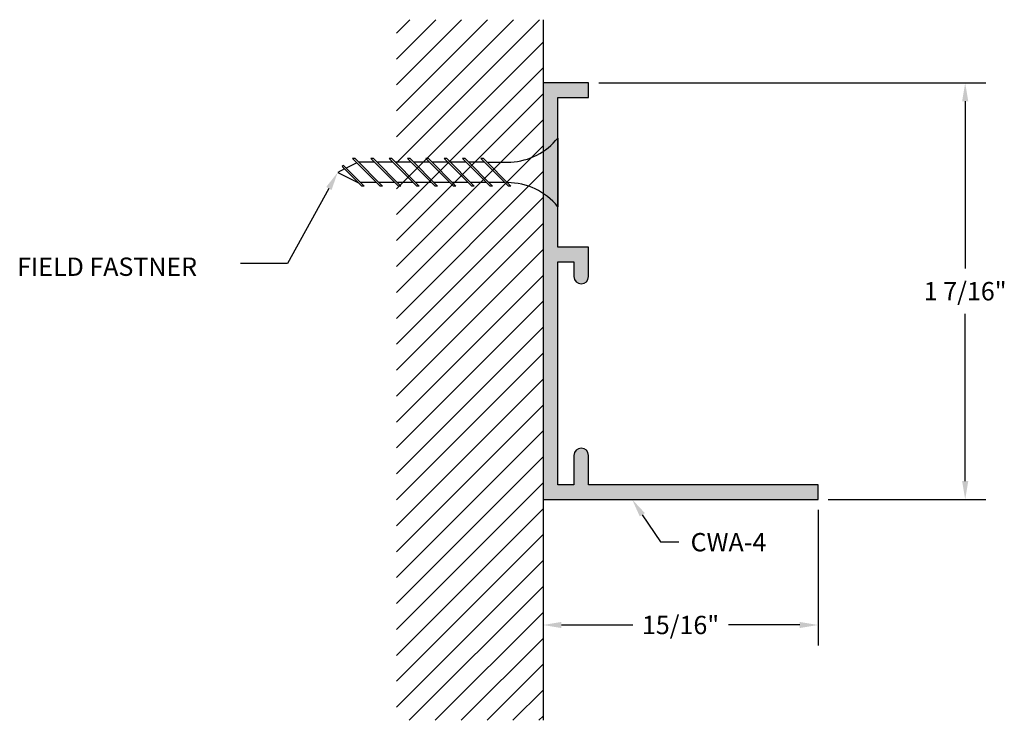
# Model space of a CAD drawing. Units: inches. Extents: x 22.96 to 26.32, y 28.28 to 30.67.
import ezdxf

# ---------------------------------------------------------------- set-up
doc = ezdxf.new("R2010")
doc.units = ezdxf.units.IN
doc.header["$MEASUREMENT"] = 0
doc.layers.get('0').update_dxf_attribs({"linetype": 'CONTINUOUS'})
for name, color, linetype in [('DIM', 1, 'CONTINUOUS'), ('GRID', 2, 'CONTINUOUS'), ('HATCH', 2, 'CONTINUOUS')]:
    doc.layers.add(name, color=color, linetype=linetype)
doc.styles.add('STD', font='arial.ttf')

msp = doc.modelspace()

# ---------------------------------------------------------------- hatches: boundary and pattern name
at = {"layer": 'HATCH'}
h = msp.add_hatch(color=256, dxfattribs=at)
edge = h.paths.add_edge_path()
edge.add_arc((24.8788, 29.7968), 0.025, 180, 360)
edge.add_line((24.9038, 29.7968), (24.9038, 29.8968))
edge.add_line((24.9038, 29.8968), (24.7988, 29.8968))
edge.add_line((24.7988, 29.8968), (24.7988, 30.4068))
edge.add_line((24.7988, 30.4068), (24.9038, 30.4068))
edge.add_line((24.9038, 30.4068), (24.9038, 30.4568))
edge.add_line((24.9038, 30.4568), (24.7488, 30.4568))
edge.add_line((24.7488, 30.4568), (24.7488, 29.0368))
edge.add_line((24.7488, 29.0368), (25.6863, 29.0368))
edge.add_line((25.6863, 29.0368), (25.6863, 29.0868))
edge.add_line((25.6863, 29.0868), (24.9038, 29.0868))
edge.add_line((24.9038, 29.0868), (24.9038, 29.1868))
edge.add_arc((24.8788, 29.1868), 0.025, 0, 180)
edge.add_line((24.8538, 29.1868), (24.8538, 29.0868))
edge.add_line((24.8538, 29.0868), (24.7988, 29.0868))
edge.add_line((24.7988, 29.0868), (24.7988, 29.8468))
edge.add_line((24.7988, 29.8468), (24.8538, 29.8468))
edge.add_line((24.8538, 29.8468), (24.8538, 29.7968))

# ---------------------------------------------------------------- linework, layer by layer
at = {"color": 0}
for p, q in [((24.2488, 30.1847), (24.7365, 30.6724)), ((24.2488, 30.2731), (24.6481, 30.6724)), ((24.2488, 30.3614), (24.5597, 30.6724)), ((24.2488, 30.4498), (24.4713, 30.6724)), ((24.2488, 30.5382), (24.3829, 30.6724)), ((24.2488, 30.6266), (24.2946, 30.6724)), ((24.2488, 30.0963), (24.7488, 30.5963)), ((24.2488, 30.0079), (24.7488, 30.5079)), ((24.2488, 29.9195), (24.7488, 30.4195)), ((24.2488, 29.8311), (24.7488, 30.3311)), ((24.2488, 29.7427), (24.7488, 30.2427)), ((24.2488, 29.6543), (24.7488, 30.1543)), ((24.2488, 29.5659), (24.7488, 30.0659)), ((24.2488, 29.4776), (24.7488, 29.9776)), ((24.2488, 29.3892), (24.7488, 29.8892)), ((24.2488, 29.3008), (24.7488, 29.8008)), ((24.2488, 29.2124), (24.7488, 29.7124)), ((24.2488, 29.124), (24.7488, 29.624)), ((24.2488, 29.0356), (24.7488, 29.5356)), ((24.2488, 28.9472), (24.7488, 29.4472)), ((24.2488, 28.8588), (24.7488, 29.3588)), ((24.2488, 28.7704), (24.7488, 29.2704)), ((24.2488, 28.6821), (24.7488, 29.1821)), ((24.2488, 28.5937), (24.7488, 29.0937)), ((24.2488, 28.5053), (24.7488, 29.0053)), ((24.2488, 28.4169), (24.7488, 28.9169)), ((24.2488, 28.3285), (24.7488, 28.8285)), ((24.2927, 28.284), (24.7488, 28.7401)), ((24.3811, 28.284), (24.7488, 28.6517)), ((24.4694, 28.284), (24.7488, 28.5633)), ((24.5578, 28.284), (24.7488, 28.475)), ((24.6462, 28.284), (24.7488, 28.3866)), ((24.7346, 28.284), (24.7488, 28.2982))]:
    msp.add_line(p, q, dxfattribs=at)
at = {"linetype": 'Continuous'}
for p, q in [((24.9038, 30.4568), (24.7488, 30.4568)), ((24.7488, 30.4568), (24.7488, 29.0368)), ((24.9038, 30.4068), (24.9038, 30.4568)), ((24.7988, 29.8968), (24.7988, 30.4068)), ((24.7988, 30.4068), (24.9038, 30.4068)), ((24.9038, 29.8968), (24.7988, 29.8968)), ((24.9038, 29.7968), (24.9038, 29.8968)), ((24.7988, 29.0868), (24.7988, 29.8468)), ((24.7988, 29.8468), (24.8538, 29.8468)), ((24.8538, 29.8468), (24.8538, 29.7968)), ((24.8538, 29.1868), (24.8538, 29.0868)), ((24.9038, 29.0868), (24.9038, 29.1868)), ((24.8538, 29.0868), (24.7988, 29.0868)), ((25.6863, 29.0868), (24.9038, 29.0868)), ((25.6863, 29.0368), (25.6863, 29.0868)), ((24.7488, 29.0368), (25.6863, 29.0368))]:
    msp.add_line(p, q, dxfattribs=at)
at = {"color": 1}
for p, q in [((24.7988, 30.269), (24.7988, 30.0346)), ((24.1138, 30.1843), (24.0777, 30.1662)), ((24.0995, 30.1987), (24.1932, 30.1049)), ((24.1078, 30.1987), (24.0995, 30.1987)), ((24.1078, 30.1987), (24.2015, 30.1049)), ((24.1737, 30.187), (24.1191, 30.187)), ((24.162, 30.1987), (24.2557, 30.1049)), ((24.1703, 30.1987), (24.162, 30.1987)), ((24.1703, 30.1987), (24.264, 30.1049)), ((24.2362, 30.187), (24.182, 30.187)), ((24.2245, 30.1987), (24.3182, 30.1049)), ((24.2328, 30.1987), (24.2245, 30.1987)), ((24.2328, 30.1987), (24.3265, 30.1049)), ((24.2987, 30.187), (24.2445, 30.187)), ((24.287, 30.1987), (24.3807, 30.1049)), ((24.2953, 30.1987), (24.287, 30.1987)), ((24.2953, 30.1987), (24.389, 30.1049)), ((24.3612, 30.187), (24.307, 30.187)), ((24.3495, 30.1987), (24.4432, 30.1049)), ((24.3578, 30.1987), (24.3495, 30.1987)), ((24.3578, 30.1987), (24.4515, 30.1049)), ((24.4237, 30.187), (24.3695, 30.187)), ((24.412, 30.1987), (24.5057, 30.1049)), ((24.4203, 30.1987), (24.412, 30.1987)), ((24.4203, 30.1987), (24.514, 30.1049)), ((24.4862, 30.187), (24.432, 30.187)), ((24.4745, 30.1987), (24.5682, 30.1049)), ((24.4828, 30.1987), (24.4745, 30.1987)), ((24.4828, 30.1987), (24.5765, 30.1049)), ((24.5487, 30.187), (24.4945, 30.187)), ((24.537, 30.1987), (24.6307, 30.1049)), ((24.5453, 30.1987), (24.537, 30.1987)), ((24.5453, 30.1987), (24.639, 30.1049)), ((24.557, 30.187), (24.6384, 30.187)), ((24.0722, 30.1635), (24.0488, 30.1518)), ((24.0488, 30.1518), (24.1191, 30.1166)), ((24.069, 30.175), (24.0634, 30.1722)), ((24.0634, 30.1722), (24.1307, 30.1049)), ((24.069, 30.175), (24.139, 30.1049)), ((24.1813, 30.1169), (24.127, 30.1169)), ((24.2438, 30.1169), (24.1895, 30.1169)), ((24.3063, 30.1169), (24.252, 30.1169)), ((24.3688, 30.1169), (24.3145, 30.1169)), ((24.4313, 30.1169), (24.377, 30.1169)), ((24.4938, 30.1169), (24.4395, 30.1169)), ((24.5563, 30.1169), (24.502, 30.1169)), ((24.6188, 30.1169), (24.5645, 30.1169)), ((24.139, 30.1049), (24.1307, 30.1049)), ((24.2015, 30.1049), (24.1932, 30.1049)), ((24.264, 30.1049), (24.2557, 30.1049)), ((24.3265, 30.1049), (24.3182, 30.1049)), ((24.389, 30.1049), (24.3807, 30.1049)), ((24.4515, 30.1049), (24.4432, 30.1049)), ((24.514, 30.1049), (24.5057, 30.1049)), ((24.5765, 30.1049), (24.5682, 30.1049)), ((24.639, 30.1049), (24.6307, 30.1049))]:
    msp.add_line(p, q, dxfattribs=at)
for centre, start, end in [((24.628, 30.4051), 272.7268, 321.4428), ((24.628, 29.8985), 38.5572, 90.256)]:
    msp.add_arc(centre, 0.2184, start, end, dxfattribs=at)
at = {"linetype": 'Continuous'}
for centre, start, end in [((24.8788, 29.7968), 180, 0), ((24.8788, 29.1868), 0, 180)]:
    msp.add_arc(centre, 0.025, start, end, dxfattribs=at)
at = {"layer": 'DIM', "color": 3}
for p, q in [((24.9388, 30.4568), (26.2578, 30.4568)), ((25.7213, 29.0368), (26.2578, 29.0368)), ((24.7488, 29.0018), (24.7488, 28.5389)), ((25.6863, 29.0018), (25.6863, 28.5389))]:
    msp.add_line(p, q, dxfattribs=at)
at = {"layer": 'DIM', "color": 2}
for p, q in [((26.1878, 30.3943), (26.1878, 29.8241)), ((26.1878, 29.0993), (26.1878, 29.6695)), ((24.8113, 28.6089), (25.0546, 28.6089)), ((25.6238, 28.6089), (25.3805, 28.6089))]:
    msp.add_line(p, q, dxfattribs=at)
at = {"layer": 'DIM'}
for points in [[(24.0186, 30.0971), (23.8779, 29.8417), (23.7175, 29.8417)], [(25.0871, 28.9848), (25.1487, 28.8922), (25.2112, 28.8922)]]:
    msp.add_lwpolyline(points, dxfattribs=at)
at = {"layer": 'DIM', "color": 2}
for points in [[(26.1774, 30.3943), (26.1983, 30.3943), (26.1878, 30.4568)], [(26.1774, 29.0993), (26.1983, 29.0993), (26.1878, 29.0368)], [(24.8113, 28.6193), (24.8113, 28.5985), (24.7488, 28.6089)], [(25.6238, 28.6193), (25.6238, 28.5985), (25.6863, 28.6089)]]:
    msp.add_solid(points, dxfattribs=at)
at = {"layer": 'DIM'}
for points in [[(24.0095, 30.1021), (24.0488, 30.1518), (24.0278, 30.092)], [(25.0784, 28.979), (25.0525, 29.0368), (25.0958, 28.9905)]]:
    msp.add_solid(points, dxfattribs=at)
at = {"layer": 'GRID', "linetype": 'Continuous'}
msp.add_line((24.7488, 30.6724), (24.7488, 28.284), dxfattribs=at)

# ---------------------------------------------------------------- texts
at = {"layer": 'DIM', "style": 'STD'}
for s, p in [('FIELD FASTNER', (22.956, 29.799)), ('CWA-4', (25.2518, 28.8599))]:
    msp.add_text(s, height=0.0625, dxfattribs=at).set_placement(p)
at = {"layer": 'DIM', "char_height": 0.0625, "attachment_point": 5, "style": 'STD'}
for s, insert in [('\\A1;1 7/16"', (26.1878, 29.7468)), ('\\A1;15/16"', (25.2175, 28.6089))]:
    msp.add_mtext(s, dxfattribs=dict(at, insert=insert))

doc.saveas('drawing.dxf')
